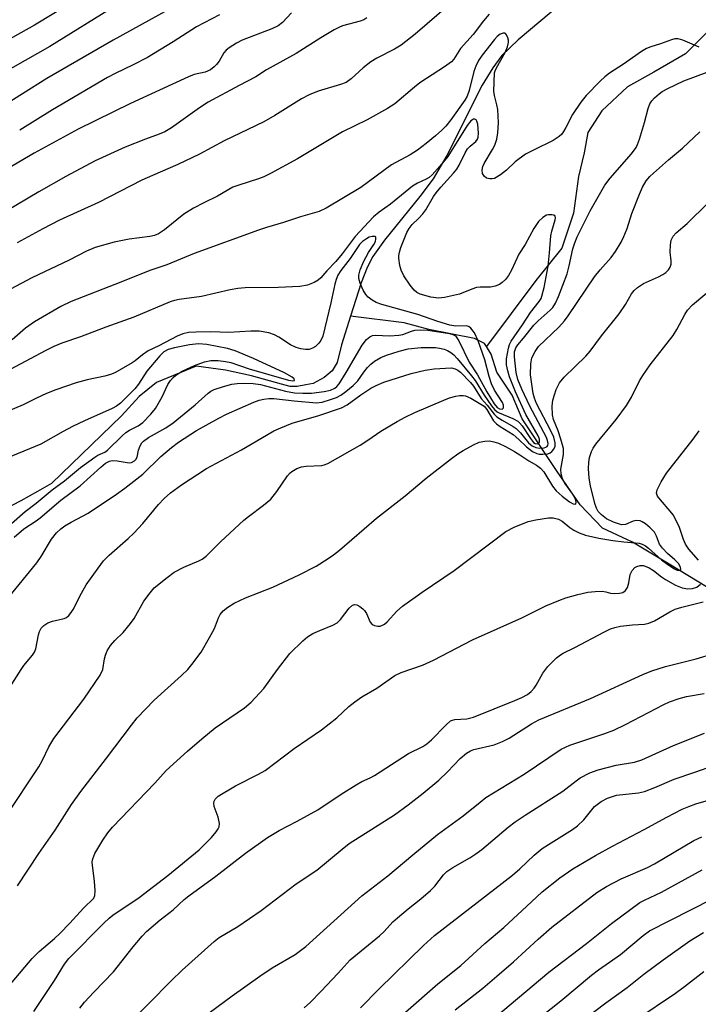
# Model space of a CAD drawing. Units: inches. Extents: x 1225770 to 1231769, y 549454 to 553455.
# Drawn here: x 1228770 to 1228926, y 551206 to 551434 of the extents above; entities that cross this region are included whole.
import ezdxf

# ---------------------------------------------------------------- set-up
doc = ezdxf.new("R2010")
doc.units = ezdxf.units.IN
doc.header["$MEASUREMENT"] = 0
doc.layers.add('HYDRO-Single Line Stream', color=4, linetype='Continuous')
doc.layers.add('Undefined', color=1, linetype='Continuous')

msp = doc.modelspace()

# ---------------------------------------------------------------- linework, layer by layer
at = {"layer": 'HYDRO-Single Line Stream'}
for points in [[(1228946.64, 551509.86), (1228945.76, 551508.22), (1228941.73, 551503.79), (1228939.78, 551502.21), (1228937.94, 551500.78), (1228920.03, 551481), (1228911.58, 551463.95), (1228906.27, 551453.82), (1228902.01, 551446.61), (1228898.51, 551441.55), (1228896.85, 551439.71), (1228894.84, 551437.79), (1228884.83, 551429.4), (1228881.1, 551425.78), (1228878.96, 551422.93), (1228876.51, 551418.87), (1228868.32, 551402.64), (1228865.16, 551397.22), (1228862.11, 551393.14), (1228853.93, 551383.01), (1228851.26, 551379.25), (1228849.92, 551376.69), (1228848.51, 551373.12), (1228846.09, 551365.42)], [(1228946.64, 551509.86), (1228954.82, 551483.95), (1228956.72, 551477.93), (1228957.44, 551471.13), (1228956.31, 551463.43), (1228950.23, 551452.73), (1228923.52, 551426.17), (1228916.18, 551421.92), (1228910.12, 551418.48), (1228904.17, 551412.92), (1228900.94, 551407.93), (1228900.11, 551403.21), (1228898.8, 551397.79), (1228897.65, 551389.29), (1228894.91, 551381.14), (1228888.95, 551373.71), (1228877.48, 551358.43)], [(1228846.09, 551365.42), (1228844.02, 551358.83), (1228842.96, 551354.75), (1228841.85, 551352.82), (1228839.96, 551351.24), (1228837.43, 551349.83), (1228835.71, 551349.54), (1228833.75, 551349.2), (1228832.14, 551349.18), (1228830.1, 551349.69), (1228823.15, 551351.61), (1228820.67, 551352.2), (1228817.17, 551352.98), (1228810.4, 551353.83), (1228801.21, 551350.06), (1228797.22, 551346.83), (1228793.13, 551342.34), (1228776.91, 551326.74), (1228773.69, 551324.87), (1228769.82, 551322.74), (1228766.11, 551320.75)], [(1228877.48, 551358.43), (1228877.06, 551359.11), (1228874.76, 551360.27), (1228864.22, 551362.39), (1228858.46, 551363.9), (1228846.09, 551365.42)], [(1228972.75, 551277.09), (1228952.9, 551286.31), (1228944.28, 551291.4), (1228936.68, 551297.16), (1228928.42, 551302.78), (1228919.74, 551308.08), (1228911.31, 551313.16), (1228904.32, 551316.38), (1228899.15, 551321.82), (1228893.83, 551329.48), (1228885.73, 551341.69), (1228883.42, 551347.17), (1228879.89, 551352.47), (1228878.59, 551356.63), (1228877.48, 551358.43)]]:
    msp.add_lwpolyline(points, dxfattribs=at)
at = {"layer": 'Undefined'}
for points in [[(1228876.62, 551444.15, 360), (1228861.05, 551430.65, 360), (1228857.78, 551428.14, 360), (1228856.28, 551427.21, 360), (1228852.14, 551425.1, 360), (1228850.75, 551424.3, 360), (1228849.01, 551422.91, 360), (1228846.24, 551420.32, 360), (1228845.09, 551419.52, 360), (1228843.77, 551419.01, 360), (1228838.59, 551417.5, 360), (1228836.51, 551416.64, 360), (1228834.75, 551415.7, 360), (1228828.55, 551411.86, 360), (1228826.06, 551410.42, 360), (1228816.89, 551406.02, 360), (1228811.18, 551402.89, 360), (1228806.14, 551400.52, 360), (1228800.26, 551398.01, 360), (1228797.84, 551396.89, 360), (1228787.77, 551391.72, 360), (1228778.77, 551387.63, 360), (1228774.92, 551385.65, 360), (1228769.01, 551382.38, 360)], [(1228785.63, 551440.45, 372), (1228773.01, 551432.78, 372), (1228758.88, 551424.91, 372)], [(1228803.92, 551436.3, 368), (1228791.19, 551429.33, 368), (1228775.83, 551420.45, 368), (1228764.52, 551413.33, 368)], [(1228791.76, 551437.26, 370), (1228776.52, 551427.84, 370), (1228765.12, 551421.39, 370)], [(1228832.41, 551435.66, 364), (1228830.31, 551433.41, 364), (1228829.34, 551432.62, 364), (1228827.84, 551431.89, 364), (1228821.04, 551429.32, 364), (1228819.74, 551428.63, 364), (1228818.01, 551427.52, 364), (1228817.34, 551426.97, 364), (1228816.81, 551426.36, 364), (1228815.66, 551424.43, 364), (1228815.08, 551423.66, 364), (1228814.53, 551423.11, 364), (1228813.67, 551422.47, 364), (1228812.46, 551421.92, 364), (1228809.94, 551421.34, 364), (1228808.61, 551420.85, 364), (1228795.22, 551414.61, 364), (1228783.08, 551408.69, 364), (1228772.89, 551403.12, 364), (1228766.72, 551399.49, 364)], [(1228878.12, 551435.28, 358), (1228876.79, 551433.8, 358), (1228874.4, 551430.63, 358), (1228871.5, 551427.36, 358), (1228869.95, 551424.94, 358), (1228869.41, 551424.29, 358), (1228867.8, 551423.1, 358), (1228862.08, 551419.46, 358), (1228860.83, 551418.46, 358), (1228856.33, 551414.55, 358), (1228854.61, 551413.48, 358), (1228849.93, 551410.86, 358), (1228844.2, 551408.12, 358), (1228833.82, 551401.88, 358), (1228827.58, 551398.44, 358), (1228826.06, 551397.7, 358), (1228824.83, 551397.21, 358), (1228820.23, 551395.76, 358), (1228818.88, 551395.26, 358), (1228815.34, 551393.22, 358), (1228812.14, 551391.67, 358), (1228809.8, 551390.42, 358), (1228807.53, 551389.06, 358), (1228803.06, 551385.38, 358), (1228801.69, 551384.52, 358), (1228800.71, 551384.12, 358), (1228799.67, 551383.87, 358), (1228794.89, 551383.29, 358), (1228791.43, 551382.57, 358), (1228787.04, 551381.29, 358), (1228785.01, 551380.49, 358), (1228780.99, 551378.43, 358), (1228772.41, 551374.29, 358), (1228762.46, 551369.06, 358)], [(1228849.86, 551434.45, 362), (1228849.12, 551434.02, 362), (1228848.32, 551433.7, 362), (1228844.19, 551432.58, 362), (1228843.37, 551432.24, 362), (1228842.32, 551431.69, 362), (1228839.24, 551429.86, 362), (1228833.51, 551426.21, 362), (1228826.68, 551422.42, 362), (1228824.19, 551420.8, 362), (1228820.29, 551418.79, 362), (1228813.14, 551414.92, 362), (1228811.14, 551413.64, 362), (1228804.66, 551409.03, 362), (1228803.15, 551408.12, 362), (1228801.81, 551407.53, 362), (1228798.64, 551406.43, 362), (1228793.99, 551404.57, 362), (1228787.05, 551401.37, 362), (1228780.21, 551397.76, 362), (1228773.98, 551394.21, 362), (1228766.19, 551389.61, 362)], [(1228815.76, 551435.13, 366), (1228810.45, 551432.36, 366), (1228805.05, 551428.92, 366), (1228799.14, 551425.29, 366), (1228795.81, 551423.58, 366), (1228791.62, 551421.61, 366), (1228789.91, 551420.68, 366), (1228777.19, 551413.2, 366), (1228769.57, 551408.45, 366)], [(1228926.66, 551427.71, 356), (1228922.91, 551429.29, 356), (1228921.83, 551429.6, 356), (1228921.05, 551429.59, 356), (1228920.28, 551429.41, 356), (1228917.76, 551428.42, 356), (1228915.52, 551427.75, 356), (1228914.51, 551427.35, 356), (1228913.33, 551426.64, 356), (1228909.17, 551423.74, 356), (1228905.95, 551421.67, 356), (1228904.86, 551420.83, 356), (1228903.8, 551419.83, 356), (1228900.57, 551416.48, 356), (1228899.31, 551414.92, 356), (1228897.37, 551412.12, 356), (1228895.86, 551409.06, 356), (1228895.34, 551408.16, 356), (1228894.9, 551407.56, 356), (1228894.33, 551407, 356), (1228892.97, 551406.07, 356), (1228888.57, 551403.96, 356), (1228886.57, 551402.89, 356), (1228884.15, 551401.16, 356), (1228882.11, 551399.19, 356), (1228880.77, 551398.15, 356), (1228879.34, 551397.32, 356), (1228878.81, 551397.19, 356), (1228878.27, 551397.18, 356), (1228877.52, 551397.39, 356), (1228876.99, 551397.85, 356), (1228876.62, 551398.48, 356), (1228876.52, 551399.23, 356), (1228876.66, 551400.04, 356), (1228876.94, 551400.74, 356), (1228878.93, 551403.98, 356), (1228879.46, 551405.01, 356), (1228879.89, 551406.41, 356), (1228880.16, 551407.85, 356), (1228880.29, 551410.17, 356), (1228880.15, 551413.26, 356), (1228879.94, 551414.36, 356), (1228879.34, 551416.49, 356), (1228879.2, 551417.48, 356), (1228879.39, 551421.71, 356), (1228879.51, 551422.22, 356), (1228879.81, 551422.9, 356), (1228881.83, 551426.46, 356), (1228882.34, 551427.74, 356), (1228882.59, 551428.79, 356), (1228882.58, 551429.32, 356), (1228882.47, 551429.83, 356), (1228882.18, 551430.52, 356), (1228881.92, 551430.85, 356), (1228881.75, 551430.94, 356), (1228881.35, 551430.95, 356), (1228880.66, 551430.65, 356), (1228879.97, 551430.16, 356), (1228879.35, 551429.49, 356), (1228876.51, 551425.81, 356), (1228875.67, 551424.57, 356), (1228875.03, 551423.3, 356), (1228874.58, 551422.04, 356), (1228873.48, 551417.62, 356), (1228873.04, 551416.31, 356), (1228872.51, 551415.44, 356), (1228869.27, 551410.87, 356), (1228868.1, 551409.42, 356), (1228867.17, 551408.45, 356), (1228865.7, 551407.15, 356), (1228863.53, 551405.36, 356), (1228861.55, 551403.85, 356), (1228859.85, 551402.75, 356), (1228856.52, 551401.01, 356), (1228855.54, 551400.42, 356), (1228848.45, 551395.22, 356), (1228840.41, 551390.45, 356), (1228838.86, 551389.67, 356), (1228834.51, 551388.45, 356), (1228830.6, 551387.09, 356), (1228826.68, 551385.97, 356), (1228824.82, 551385.36, 356), (1228809.88, 551379.9, 356), (1228803.57, 551377.33, 356), (1228799.63, 551376.03, 356), (1228792.94, 551373.27, 356), (1228781.49, 551368.85, 356), (1228779.12, 551367.67, 356), (1228772.97, 551364.16, 356), (1228770.89, 551362.69, 356), (1228767.86, 551359.97, 356)], [(1228763.52, 551273.71, 356), (1228769.89, 551283.66, 356), (1228770.56, 551284.59, 356), (1228772.55, 551287.02, 356), (1228772.97, 551287.71, 356), (1228773.29, 551288.48, 356), (1228773.89, 551291.67, 356), (1228774.17, 551292.49, 356), (1228774.56, 551293.24, 356), (1228775.12, 551293.85, 356), (1228776.06, 551294.45, 356), (1228777.12, 551294.83, 356), (1228779.86, 551295.52, 356), (1228780.36, 551295.74, 356), (1228780.97, 551296.2, 356), (1228781.48, 551296.86, 356), (1228781.92, 551297.59, 356), (1228783.85, 551301.35, 356), (1228784.93, 551303.24, 356), (1228787.69, 551307.16, 356), (1228788.95, 551308.82, 356), (1228790.23, 551310.11, 356), (1228794.69, 551314.02, 356), (1228795.95, 551315.22, 356), (1228798.02, 551317.48, 356), (1228801.67, 551321.86, 356), (1228802.99, 551323.28, 356), (1228804.41, 551324.54, 356), (1228806.98, 551326.44, 356), (1228812.76, 551330.21, 356), (1228820.84, 551334.54, 356), (1228826.61, 551337.94, 356), (1228828.37, 551338.91, 356), (1228829.92, 551339.62, 356), (1228832.61, 551340.67, 356), (1228838.74, 551342.46, 356), (1228844.02, 551344.25, 356), (1228845.31, 551344.95, 356), (1228848.48, 551347.27, 356), (1228850.77, 551348.76, 356), (1228851.97, 551349.41, 356), (1228853.77, 551350.18, 356), (1228860.13, 551352.17, 356), (1228863.37, 551352.95, 356), (1228865.43, 551353.26, 356), (1228868.03, 551353.44, 356), (1228869.45, 551353.45, 356), (1228870.24, 551353.28, 356), (1228870.91, 551352.94, 356), (1228871.54, 551352.45, 356), (1228873.82, 551350.11, 356), (1228874.51, 551349.21, 356), (1228876.32, 551346.35, 356), (1228877.69, 551344.84, 356), (1228879.32, 551342.79, 356), (1228879.94, 551342.17, 356), (1228881.16, 551341.34, 356), (1228883.72, 551339.92, 356), (1228884.4, 551339.42, 356), (1228885.41, 551338.41, 356), (1228887.23, 551336.12, 356), (1228888.04, 551335.43, 356), (1228888.94, 551335.02, 356), (1228889.75, 551334.9, 356), (1228890.83, 551334.98, 356), (1228891.25, 551335.1, 356), (1228891.55, 551335.29, 356), (1228891.73, 551335.53, 356), (1228891.81, 551335.96, 356), (1228891.66, 551336.66, 356), (1228891.37, 551337.39, 356), (1228887.56, 551344.6, 356), (1228885.71, 551348.53, 356), (1228884.77, 551350.79, 356), (1228884.4, 551352.37, 356), (1228884.02, 551356.06, 356), (1228884.02, 551357.18, 356), (1228884.27, 551358.11, 356), (1228884.73, 551358.8, 356), (1228886.08, 551360.37, 356), (1228888.45, 551363.34, 356), (1228889.5, 551364.37, 356), (1228892.27, 551366.8, 356), (1228892.84, 551367.44, 356), (1228893.48, 551368.41, 356), (1228894.19, 551370.02, 356), (1228896.15, 551375.25, 356), (1228896.66, 551377.12, 356), (1228897.49, 551381.01, 356), (1228897.92, 551382.44, 356), (1228898.49, 551383.78, 356), (1228901.51, 551389.78, 356), (1228904.9, 551395.73, 356), (1228906.1, 551397.34, 356), (1228911.05, 551403.03, 356), (1228912.09, 551404.43, 356), (1228912.45, 551405.18, 356), (1228912.87, 551406.39, 356), (1228914.02, 551410.21, 356), (1228914.89, 551413.5, 356), (1228915.32, 551414.56, 356), (1228915.76, 551415.29, 356), (1228916.33, 551415.95, 356), (1228917.45, 551416.91, 356), (1228918.17, 551417.41, 356), (1228919.46, 551418.11, 356), (1228923.13, 551419.9, 356), (1228928.51, 551421.89, 356)], [(1228767.02, 551300.45, 354), (1228773.53, 551308.38, 354), (1228774.5, 551309.79, 354), (1228776.89, 551313.81, 354), (1228778.1, 551315.31, 354), (1228779.09, 551316.23, 354), (1228780, 551316.89, 354), (1228781.48, 551317.78, 354), (1228785.44, 551319.84, 354), (1228791.94, 551324.25, 354), (1228793.89, 551325.65, 354), (1228798.02, 551328.85, 354), (1228802.22, 551332.96, 354), (1228804.68, 551335.03, 354), (1228806.31, 551336.28, 354), (1228810.43, 551339.02, 354), (1228815.63, 551341.87, 354), (1228817.4, 551342.73, 354), (1228823.68, 551345.51, 354), (1228824.98, 551345.99, 354), (1228826.06, 551346.25, 354), (1228827.19, 551346.37, 354), (1228828.33, 551346.37, 354), (1228833.03, 551345.86, 354), (1228838.23, 551345.42, 354), (1228839.53, 551345.53, 354), (1228841.48, 551346.12, 354), (1228842.84, 551346.65, 354), (1228843.86, 551347.17, 354), (1228844.99, 551347.97, 354), (1228846.72, 551349.4, 354), (1228847.76, 551350.45, 354), (1228849.16, 551352.5, 354), (1228850, 551353.55, 354), (1228850.75, 551354.33, 354), (1228851.62, 551355, 354), (1228853.06, 551355.86, 354), (1228854.37, 551356.44, 354), (1228857.34, 551357.37, 354), (1228859.42, 551357.86, 354), (1228862.43, 551358.2, 354), (1228865.72, 551358.16, 354), (1228866.63, 551358.04, 354), (1228867.74, 551357.78, 354), (1228868.53, 551357.49, 354), (1228869.26, 551357.04, 354), (1228869.94, 551356.5, 354), (1228870.74, 551355.66, 354), (1228874.06, 551351.66, 354), (1228874.86, 551350.53, 354), (1228876.95, 551347.14, 354), (1228878.68, 551344.71, 354), (1228879.39, 551343.87, 354), (1228880.01, 551343.34, 354), (1228880.48, 551343.06, 354), (1228883.62, 551341.76, 354), (1228884.74, 551341.15, 354), (1228885.17, 551340.77, 354), (1228885.73, 551340.1, 354), (1228887.7, 551337.11, 354), (1228888.42, 551336.24, 354), (1228888.77, 551336, 354), (1228889.26, 551335.9, 354), (1228889.56, 551336.02, 354), (1228889.77, 551336.3, 354), (1228889.77, 551336.98, 354), (1228889.47, 551337.74, 354), (1228886.61, 551342.72, 354), (1228884.22, 551347.96, 354), (1228882.87, 551351.4, 354), (1228882.43, 551352.75, 354), (1228882.18, 551354.15, 354), (1228882.14, 551355.56, 354), (1228882.62, 551358.07, 354), (1228882.87, 551358.88, 354), (1228883.24, 551359.66, 354), (1228885.87, 551363.41, 354), (1228887.68, 551366.26, 354), (1228889.73, 551368.8, 354), (1228890.14, 551369.5, 354), (1228890.35, 551370.04, 354), (1228890.83, 551372.06, 354), (1228891.76, 551376.98, 354), (1228892.12, 551380.09, 354), (1228892.41, 551384, 354), (1228892.63, 551385.1, 354), (1228893.4, 551387.75, 354), (1228893.45, 551388.2, 354), (1228893.36, 551388.56, 354), (1228893.06, 551388.78, 354), (1228892.63, 551388.89, 354), (1228891.88, 551388.91, 354), (1228891.38, 551388.8, 354), (1228890.51, 551388.26, 354), (1228889.56, 551387.31, 354), (1228888.49, 551385.72, 354), (1228886.49, 551382.01, 354), (1228885.03, 551379.79, 354), (1228883.3, 551376.09, 354), (1228882.6, 551374.83, 354), (1228881.89, 551373.92, 354), (1228881.14, 551373.2, 354), (1228880.49, 551372.76, 354), (1228879.51, 551372.36, 354), (1228878.42, 551372.17, 354), (1228876.07, 551372.14, 354), (1228875.21, 551372.04, 354), (1228874.15, 551371.71, 354), (1228871.29, 551370.52, 354), (1228867.84, 551369.73, 354), (1228866.42, 551369.58, 354), (1228864.61, 551369.81, 354), (1228862.21, 551370.53, 354), (1228861.43, 551370.93, 354), (1228860.76, 551371.46, 354), (1228859.86, 551372.58, 354), (1228858.43, 551374.79, 354), (1228857.81, 551376.08, 354), (1228857.48, 551377.16, 354), (1228857.26, 551378.83, 354), (1228857.27, 551379.38, 354), (1228857.41, 551380.23, 354), (1228857.74, 551381.34, 354), (1228858.47, 551383.26, 354), (1228859.1, 551384.78, 354), (1228859.61, 551385.74, 354), (1228860.33, 551386.63, 354), (1228861.89, 551388.08, 354), (1228862.8, 551389.09, 354), (1228863.45, 551390.05, 354), (1228865.25, 551393.1, 354), (1228865.87, 551393.99, 354), (1228866.93, 551395.28, 354), (1228869.91, 551398.54, 354), (1228870.63, 551399.46, 354), (1228871.17, 551400.41, 354), (1228872.56, 551403.23, 354), (1228873.15, 551404.19, 354), (1228873.73, 551404.79, 354), (1228875.02, 551405.85, 354), (1228875.44, 551406.42, 354), (1228875.61, 551406.89, 354), (1228875.69, 551407.75, 354), (1228875.51, 551409.85, 354), (1228875.32, 551410.53, 354), (1228875.11, 551410.87, 354), (1228874.84, 551411.04, 354), (1228874.49, 551411.03, 354), (1228873.92, 551410.65, 354), (1228873.05, 551409.56, 354), (1228868.58, 551402.42, 354), (1228866.7, 551400.12, 354), (1228864.94, 551398.12, 354), (1228864.29, 551397.56, 354), (1228863.59, 551397.11, 354), (1228861.57, 551396.23, 354), (1228860.39, 551395.52, 354), (1228855.31, 551391.39, 354), (1228852.66, 551389.47, 354), (1228851.4, 551388.43, 354), (1228847.17, 551383.84, 354), (1228844.17, 551379.86, 354), (1228842.66, 551378.07, 354), (1228840.6, 551375.96, 354), (1228839.23, 551374.29, 354), (1228838.61, 551373.78, 354), (1228837.65, 551373.22, 354), (1228836.12, 551372.58, 354), (1228834.38, 551372.34, 354), (1228829.35, 551372.06, 354), (1228821.72, 551372.01, 354), (1228819.99, 551371.86, 354), (1228818.25, 551371.54, 354), (1228811.6, 551370.01, 354), (1228806.42, 551369.33, 354), (1228805.34, 551369.09, 354), (1228804.33, 551368.75, 354), (1228795.96, 551365.2, 354), (1228789.48, 551362.93, 354), (1228783.6, 551360.68, 354), (1228779.31, 551359.22, 354), (1228777.46, 551358.44, 354), (1228775.43, 551357.43, 354), (1228767.52, 551353.18, 354)], [(1228766.5, 551249.9, 358), (1228774.02, 551261.19, 358), (1228774.84, 551262.68, 358), (1228776.34, 551265.76, 358), (1228777.5, 551267.73, 358), (1228784.37, 551276.78, 358), (1228788.17, 551282.39, 358), (1228788.77, 551283.71, 358), (1228789.17, 551286.15, 358), (1228789.38, 551286.98, 358), (1228789.82, 551288.03, 358), (1228790.54, 551289.26, 358), (1228791.56, 551290.43, 358), (1228793.5, 551292.27, 358), (1228795.23, 551294.31, 358), (1228796.03, 551295.52, 358), (1228798.31, 551299.51, 358), (1228799.71, 551301.45, 358), (1228800.69, 551302.56, 358), (1228803.65, 551305, 358), (1228805.31, 551306.2, 358), (1228807.53, 551307.37, 358), (1228810.97, 551308.82, 358), (1228811.73, 551309.24, 358), (1228812.69, 551309.92, 358), (1228816.04, 551313.23, 358), (1228821.4, 551318.2, 358), (1228822.51, 551319.12, 358), (1228825.96, 551321.68, 358), (1228827.65, 551323.13, 358), (1228829.06, 551324.89, 358), (1228831.51, 551328.52, 358), (1228832.08, 551329.18, 358), (1228832.5, 551329.52, 358), (1228833.67, 551330.2, 358), (1228834.7, 551330.56, 358), (1228835.82, 551330.7, 358), (1228839.41, 551330.86, 358), (1228840.01, 551331, 358), (1228840.82, 551331.34, 358), (1228848.31, 551335.61, 358), (1228850.04, 551336.72, 358), (1228853.1, 551338.84, 358), (1228856.89, 551341.1, 358), (1228858.68, 551342.09, 358), (1228860.95, 551343.12, 358), (1228867.62, 551346.03, 358), (1228868.99, 551346.56, 358), (1228870.39, 551346.95, 358), (1228871.24, 551347.1, 358), (1228872.09, 551347.11, 358), (1228872.64, 551347.03, 358), (1228873.88, 551346.49, 358), (1228876.94, 551344.63, 358), (1228877.59, 551343.88, 358), (1228879.16, 551341.24, 358), (1228879.81, 551340.5, 358), (1228880.64, 551339.87, 358), (1228882.67, 551338.69, 358), (1228883.65, 551338.03, 358), (1228885.01, 551336.87, 358), (1228886.78, 551335.17, 358), (1228888.16, 551334.14, 358), (1228889.16, 551333.66, 358), (1228889.7, 551333.54, 358), (1228890.58, 551333.48, 358), (1228891.72, 551333.61, 358), (1228892.21, 551333.81, 358), (1228892.62, 551334.1, 358), (1228893.12, 551334.65, 358), (1228893.38, 551335.32, 358), (1228893.36, 551336.1, 358), (1228893.05, 551337.45, 358), (1228892.42, 551338.89, 358), (1228889.1, 551345.26, 358), (1228888.61, 551346.49, 358), (1228888.33, 551347.58, 358), (1228887.81, 551350.75, 358), (1228887.71, 551351.84, 358), (1228887.75, 551354.43, 358), (1228888, 551355.81, 358), (1228888.75, 551357.3, 358), (1228889.57, 551358.45, 358), (1228894.24, 551362.89, 358), (1228895.56, 551364.37, 358), (1228896.41, 551365.53, 358), (1228902.52, 551374.56, 358), (1228903.8, 551376.18, 358), (1228906.33, 551378.98, 358), (1228907.36, 551380.42, 358), (1228908.66, 551382.59, 358), (1228909.3, 551383.84, 358), (1228910.02, 551385.73, 358), (1228911.14, 551389.2, 358), (1228912.88, 551393.68, 358), (1228913.6, 551395.3, 358), (1228914.47, 551396.73, 358), (1228915.31, 551397.74, 358), (1228916.14, 551398.54, 358), (1228919.64, 551401.62, 358), (1228922.87, 551404.31, 358), (1228926.82, 551408.09, 358)], [(1228769.07, 551233.66, 360), (1228774.03, 551241.12, 360), (1228777.79, 551246.51, 360), (1228781.54, 551252.42, 360), (1228783.69, 551255.45, 360), (1228789.63, 551263.14, 360), (1228795.41, 551270.82, 360), (1228796.76, 551272.47, 360), (1228800.65, 551276.59, 360), (1228807.02, 551282.32, 360), (1228808.44, 551283.71, 360), (1228809.39, 551284.84, 360), (1228811.55, 551287.71, 360), (1228813.5, 551291.06, 360), (1228814.63, 551293.16, 360), (1228815.57, 551295.65, 360), (1228815.94, 551296.43, 360), (1228816.6, 551297.22, 360), (1228817.71, 551298.1, 360), (1228819.18, 551299, 360), (1228821.76, 551300.24, 360), (1228828.13, 551302.74, 360), (1228834.18, 551305.61, 360), (1228838.15, 551307.62, 360), (1228840.93, 551309.37, 360), (1228842.16, 551310.22, 360), (1228843.53, 551311.3, 360), (1228852.11, 551318.66, 360), (1228858.7, 551323.89, 360), (1228863.57, 551327.93, 360), (1228869.42, 551332.5, 360), (1228870.86, 551333.56, 360), (1228872.13, 551334.35, 360), (1228874.48, 551335.69, 360), (1228875.81, 551336.26, 360), (1228877.14, 551336.52, 360), (1228878.21, 551336.56, 360), (1228879.25, 551336.38, 360), (1228880.27, 551336.06, 360), (1228881.88, 551335.3, 360), (1228883.98, 551334.15, 360), (1228885.26, 551333.37, 360), (1228887.27, 551331.97, 360), (1228889.05, 551330.96, 360), (1228889.98, 551330.24, 360), (1228890.78, 551329.39, 360), (1228892.77, 551326.13, 360), (1228893.65, 551324.99, 360), (1228895.01, 551323.79, 360), (1228896.68, 551322.48, 360), (1228897.59, 551321.98, 360), (1228898.09, 551321.93, 360), (1228898.19, 551322.03, 360), (1228898.26, 551322.38, 360), (1228898.02, 551323.32, 360), (1228897.48, 551324.25, 360), (1228895.63, 551326.77, 360), (1228895.11, 551327.83, 360), (1228894.75, 551328.93, 360), (1228894.67, 551330.05, 360), (1228895.3, 551333.43, 360), (1228895.33, 551334.82, 360), (1228894.74, 551337, 360), (1228894.08, 551338.9, 360), (1228893.01, 551341.54, 360), (1228892.77, 551342.62, 360), (1228892.7, 551344.61, 360), (1228892.89, 551346.01, 360), (1228893.59, 551348.45, 360), (1228894.38, 551349.98, 360), (1228895.48, 551351.31, 360), (1228900.46, 551356.21, 360), (1228901.47, 551357.32, 360), (1228904.12, 551360.86, 360), (1228908.21, 551365.95, 360), (1228909.66, 551368.11, 360), (1228911.05, 551370.6, 360), (1228911.66, 551371.41, 360), (1228912.46, 551372.1, 360), (1228913.84, 551372.98, 360), (1228917.29, 551374.54, 360), (1228918.27, 551375.05, 360), (1228918.98, 551375.55, 360), (1228919.6, 551376.13, 360), (1228919.99, 551376.77, 360), (1228920.19, 551377.45, 360), (1228920.2, 551378.27, 360), (1228920.02, 551380.24, 360), (1228920.05, 551381.94, 360), (1228920.21, 551383.02, 360), (1228920.67, 551383.93, 360), (1228921.35, 551384.7, 360), (1228923.91, 551386.9, 360), (1228928.71, 551391.62, 360)], [(1228768.27, 551314.32, 352), (1228770.55, 551316.25, 352), (1228773.38, 551318.07, 352), (1228774.3, 551318.75, 352), (1228779.11, 551322.89, 352), (1228783.53, 551326.19, 352), (1228788.36, 551330.53, 352), (1228789.45, 551331.43, 352), (1228790.3, 551331.91, 352), (1228790.96, 551332.05, 352), (1228792.1, 551332, 352), (1228794.9, 551331.53, 352), (1228795.43, 551331.61, 352), (1228796.13, 551331.97, 352), (1228796.44, 551332.28, 352), (1228796.73, 551332.83, 352), (1228797.07, 551334.46, 352), (1228797.44, 551335.46, 352), (1228797.83, 551336.14, 352), (1228798.19, 551336.54, 352), (1228799.33, 551337.35, 352), (1228803.38, 551339.61, 352), (1228805.07, 551340.73, 352), (1228810.17, 551344.93, 352), (1228813.12, 551347.64, 352), (1228813.77, 551348.11, 352), (1228814.53, 551348.47, 352), (1228816.7, 551349.17, 352), (1228818.62, 551349.68, 352), (1228819.88, 551349.87, 352), (1228821.67, 551349.95, 352), (1228823.55, 551349.86, 352), (1228825.28, 551349.62, 352), (1228831.01, 551348.06, 352), (1228833.14, 551347.68, 352), (1228835.03, 551347.59, 352), (1228837.06, 551347.63, 352), (1228840, 551347.99, 352), (1228841.44, 551348.29, 352), (1228842.47, 551348.78, 352), (1228842.92, 551349.17, 352), (1228843.41, 551349.78, 352), (1228845.07, 551352.41, 352), (1228848.78, 551358.71, 352), (1228849.75, 551360, 352), (1228850.53, 551360.69, 352), (1228851.19, 551360.98, 352), (1228851.75, 551361.06, 352), (1228855.16, 551360.92, 352), (1228857.22, 551361.01, 352), (1228858.18, 551361.21, 352), (1228860.17, 551361.98, 352), (1228860.94, 551362.18, 352), (1228862.31, 551362.27, 352), (1228863.97, 551362.23, 352), (1228868.95, 551361.46, 352), (1228869.73, 551361.23, 352), (1228870.33, 551360.86, 352), (1228870.68, 551360.45, 352), (1228871.11, 551359.73, 352), (1228873.54, 551354.78, 352), (1228875.43, 551351.83, 352), (1228877.62, 551347.95, 352), (1228879.3, 551345.19, 352), (1228879.98, 551344.33, 352), (1228880.52, 551343.97, 352), (1228881.15, 551343.92, 352), (1228881.47, 551344.24, 352), (1228881.46, 551344.84, 352), (1228881.2, 551345.49, 352), (1228879.4, 551348.32, 352), (1228878.65, 551349.78, 352), (1228878.11, 551351.47, 352), (1228877.13, 551355.36, 352), (1228875.58, 551359.74, 352), (1228874.78, 551361.6, 352), (1228873.9, 551362.69, 352), (1228873.48, 551363, 352), (1228872.99, 551363.17, 352), (1228870.42, 551363.11, 352), (1228869.02, 551363.36, 352), (1228866.25, 551364.21, 352), (1228861.61, 551365.84, 352), (1228853.32, 551368.11, 352), (1228852.02, 551368.6, 352), (1228851.1, 551369.11, 352), (1228850.18, 551369.83, 352), (1228849.61, 551370.48, 352), (1228848.98, 551371.45, 352), (1228848.31, 551373.04, 352), (1228848.01, 551374.13, 352), (1228848.01, 551374.89, 352), (1228848.32, 551376.13, 352), (1228849.17, 551378.17, 352), (1228850.24, 551380.14, 352), (1228851.48, 551382.04, 352), (1228851.83, 551382.72, 352), (1228851.96, 551383.35, 352), (1228851.91, 551383.68, 352), (1228851.69, 551383.88, 352), (1228851.11, 551383.9, 352), (1228850.42, 551383.69, 352), (1228849.74, 551383.33, 352), (1228848.83, 551382.69, 352), (1228848.15, 551382.03, 352), (1228846.01, 551378.75, 352), (1228843.84, 551375.99, 352), (1228843.13, 551374.9, 352), (1228842.75, 551373.93, 352), (1228842.45, 551372.85, 352), (1228841.5, 551368.56, 352), (1228839.65, 551360.84, 352), (1228839.18, 551359.8, 352), (1228838.71, 551359.17, 352), (1228837.96, 551358.44, 352), (1228837.27, 551358.02, 352), (1228836.5, 551357.75, 352), (1228835.68, 551357.7, 352), (1228834.57, 551357.87, 352), (1228833.47, 551358.17, 352), (1228832.18, 551358.79, 352), (1228829.49, 551360.6, 352), (1228828.48, 551361.15, 352), (1228827.17, 551361.56, 352), (1228824.98, 551361.94, 352), (1228823.05, 551362, 352), (1228817.97, 551361.68, 352), (1228813.79, 551361.81, 352), (1228810.32, 551361.74, 352), (1228808.6, 551361.63, 352), (1228807.29, 551361.33, 352), (1228805.98, 551360.79, 352), (1228801.74, 551358.54, 352), (1228799.31, 551357.39, 352), (1228797.93, 551356.5, 352), (1228796.26, 551355.1, 352), (1228795.56, 551354.61, 352), (1228791.55, 551352.34, 352), (1228790.53, 551351.94, 352), (1228789.24, 551351.56, 352), (1228785.2, 551350.67, 352), (1228782.63, 551349.99, 352), (1228777.92, 551348.37, 352), (1228775.8, 551347.52, 352), (1228773.48, 551346.48, 352), (1228770.38, 551344.94, 352), (1228766.93, 551343.47, 352)], [(1228763.98, 551206.84, 362), (1228772.43, 551216.79, 362), (1228774.07, 551218.47, 362), (1228777.58, 551221.42, 362), (1228778.84, 551222.56, 362), (1228781.19, 551224.97, 362), (1228784.33, 551228.44, 362), (1228786.69, 551230.78, 362), (1228786.97, 551231.41, 362), (1228787.05, 551232.46, 362), (1228786.86, 551234.7, 362), (1228786.37, 551238.34, 362), (1228786.34, 551239.17, 362), (1228786.45, 551239.87, 362), (1228786.97, 551241.07, 362), (1228788.82, 551244.18, 362), (1228789.93, 551245.87, 362), (1228791.01, 551247.22, 362), (1228800.82, 551257.41, 362), (1228803.42, 551260.28, 362), (1228808.35, 551264.79, 362), (1228811.69, 551267.66, 362), (1228814.75, 551270.15, 362), (1228821.53, 551274.81, 362), (1228823.08, 551276.09, 362), (1228826.02, 551279.26, 362), (1228829.21, 551283.66, 362), (1228832.06, 551287.36, 362), (1228835.02, 551290.28, 362), (1228836.14, 551291.25, 362), (1228837.37, 551292, 362), (1228838.94, 551292.73, 362), (1228842, 551293.91, 362), (1228843.01, 551294.47, 362), (1228843.76, 551295.22, 362), (1228845.78, 551297.85, 362), (1228846.52, 551298.54, 362), (1228847.02, 551298.69, 362), (1228847.51, 551298.61, 362), (1228848.24, 551298.26, 362), (1228848.93, 551297.75, 362), (1228849.31, 551297.33, 362), (1228849.73, 551296.62, 362), (1228850.61, 551294.61, 362), (1228851.11, 551294.07, 362), (1228851.6, 551293.85, 362), (1228852.41, 551293.71, 362), (1228852.96, 551293.74, 362), (1228853.45, 551293.91, 362), (1228853.92, 551294.17, 362), (1228854.58, 551294.68, 362), (1228856.81, 551297.18, 362), (1228858.1, 551298.32, 362), (1228862.65, 551301.58, 362), (1228870.01, 551306.56, 362), (1228882, 551315.59, 362), (1228883.92, 551316.63, 362), (1228887.18, 551317.94, 362), (1228888.9, 551318.34, 362), (1228891.82, 551318.8, 362), (1228892.95, 551318.8, 362), (1228894.2, 551318.47, 362), (1228894.99, 551318, 362), (1228896.81, 551316.52, 362), (1228897.74, 551315.92, 362), (1228898.97, 551315.28, 362), (1228900.44, 551314.76, 362), (1228903.52, 551314.09, 362), (1228906.73, 551313.54, 362), (1228909.31, 551313.19, 362), (1228912.01, 551313.01, 362), (1228912.79, 551312.89, 362), (1228913.55, 551312.67, 362), (1228914.28, 551312.27, 362), (1228914.97, 551311.77, 362), (1228917.95, 551309.09, 362), (1228919.48, 551307.95, 362), (1228920.98, 551307, 362), (1228921.63, 551306.69, 362), (1228922.2, 551306.65, 362), (1228922.43, 551306.81, 362), (1228922.39, 551307.34, 362), (1228921.89, 551308.22, 362), (1228921.1, 551309.03, 362), (1228919.35, 551310.5, 362), (1228918.19, 551311.78, 362), (1228917.55, 551312.7, 362), (1228916.82, 551314.53, 362), (1228916.33, 551315.44, 362), (1228915.39, 551316.48, 362), (1228914.29, 551317.4, 362), (1228913.55, 551317.86, 362), (1228913.03, 551318.09, 362), (1228912.23, 551318.18, 362), (1228911.43, 551318.02, 362), (1228909.65, 551317.27, 362), (1228908.83, 551317.19, 362), (1228908.27, 551317.28, 362), (1228906.89, 551317.77, 362), (1228905.29, 551318.56, 362), (1228904.14, 551319.44, 362), (1228903.37, 551320.27, 362), (1228902.95, 551320.99, 362), (1228902.57, 551322.11, 362), (1228901.58, 551326.17, 362), (1228901.28, 551327.93, 362), (1228901.11, 551330.18, 362), (1228901.16, 551331.57, 362), (1228901.36, 551332.7, 362), (1228901.81, 551334.1, 362), (1228902.18, 551334.9, 362), (1228902.8, 551335.82, 362), (1228907.49, 551341.54, 362), (1228909.88, 551344.74, 362), (1228911.06, 551346.72, 362), (1228912.91, 551350.45, 362), (1228913.66, 551351.74, 362), (1228915.35, 551354.2, 362), (1228920.67, 551360.99, 362), (1228921.5, 551362.34, 362), (1228923.37, 551365.84, 362), (1228923.96, 551366.8, 362), (1228925.16, 551368.07, 362), (1228928.45, 551370.84, 362)], [(1228767.67, 551317.47, 350), (1228770.85, 551320.27, 350), (1228773.34, 551322.15, 350), (1228777.08, 551325.25, 350), (1228779.94, 551327.32, 350), (1228783.63, 551330.39, 350), (1228786.92, 551332.79, 350), (1228787.67, 551333.24, 350), (1228789.25, 551334, 350), (1228789.87, 551334.43, 350), (1228793.24, 551337.74, 350), (1228794.13, 551338.51, 350), (1228795, 551339.06, 350), (1228796.95, 551340.07, 350), (1228798.04, 551340.87, 350), (1228799.87, 551342.74, 350), (1228800.95, 551344.1, 350), (1228802.54, 551346.81, 350), (1228803.85, 551349.59, 350), (1228804.43, 551350.56, 350), (1228805.03, 551351.21, 350), (1228805.7, 551351.79, 350), (1228807.12, 551352.69, 350), (1228809.96, 551353.99, 350), (1228812.29, 551354.9, 350), (1228813.79, 551355.18, 350), (1228815.45, 551355.19, 350), (1228817.2, 551354.97, 350), (1228818.43, 551354.69, 350), (1228822.67, 551353.26, 350), (1228831.73, 551350.66, 350), (1228832.74, 551350.48, 350), (1228833.12, 551350.59, 350), (1228833.02, 551350.94, 350), (1228832.56, 551351.35, 350), (1228830.78, 551352.32, 350), (1228823.66, 551355.62, 350), (1228819.41, 551357.38, 350), (1228817.63, 551357.96, 350), (1228812.84, 551358.86, 350), (1228810.88, 551359.05, 350), (1228808.84, 551358.8, 350), (1228805.35, 551358.12, 350), (1228803.93, 551357.74, 350), (1228802.9, 551357.2, 350), (1228801.96, 551356.27, 350), (1228799, 551352.73, 350), (1228797.07, 551349.7, 350), (1228796.16, 551348.61, 350), (1228792.86, 551345.31, 350), (1228791.97, 551344.63, 350), (1228790.94, 551344.04, 350), (1228784.52, 551341.19, 350), (1228781.78, 551339.89, 350), (1228779.62, 551338.75, 350), (1228774.49, 551335.83, 350), (1228765.27, 551332.02, 350)], [(1228926.56, 551308.97, 364), (1228924.33, 551311.56, 364), (1228923.51, 551312.72, 364), (1228923.05, 551313.78, 364), (1228922.13, 551316.56, 364), (1228921.24, 551318.46, 364), (1228920.65, 551319.47, 364), (1228920, 551320.35, 364), (1228917.72, 551322.92, 364), (1228917.06, 551323.79, 364), (1228916.84, 551324.47, 364), (1228916.99, 551325.24, 364), (1228917.91, 551327.08, 364), (1228919.14, 551329.13, 364), (1228925.33, 551337, 364), (1228926.69, 551338.91, 364)], [(1228772.84, 551204.57, 364), (1228777.63, 551211.76, 364), (1228779.95, 551215.5, 364), (1228780.91, 551216.81, 364), (1228788.99, 551224.99, 364), (1228790.26, 551226.18, 364), (1228791.13, 551226.84, 364), (1228797.19, 551230.93, 364), (1228803.86, 551235.98, 364), (1228811.05, 551241.99, 364), (1228813.9, 551244.82, 364), (1228815.04, 551246.1, 364), (1228815.48, 551246.79, 364), (1228815.68, 551247.27, 364), (1228815.76, 551248.07, 364), (1228815.49, 551249.5, 364), (1228814.56, 551252, 364), (1228814.43, 551252.79, 364), (1228814.52, 551253.24, 364), (1228814.74, 551253.66, 364), (1228815.49, 551254.39, 364), (1228819.45, 551256.73, 364), (1228824.79, 551259.45, 364), (1228826.34, 551260.34, 364), (1228833.03, 551265.43, 364), (1228839.39, 551269.7, 364), (1228842.87, 551272.49, 364), (1228845.68, 551275.1, 364), (1228847.05, 551276.17, 364), (1228848.71, 551277.32, 364), (1228852.16, 551279.39, 364), (1228856.3, 551282.27, 364), (1228857.82, 551282.97, 364), (1228862.71, 551284.71, 364), (1228865.29, 551285.83, 364), (1228874.28, 551290.51, 364), (1228885.69, 551295.65, 364), (1228891.25, 551298.43, 364), (1228894.27, 551299.67, 364), (1228895.89, 551300.25, 364), (1228898.61, 551301.05, 364), (1228900.93, 551301.57, 364), (1228902.61, 551301.74, 364), (1228904.3, 551301.78, 364), (1228905.11, 551301.68, 364), (1228906.23, 551301.34, 364), (1228907.08, 551301.23, 364), (1228908.24, 551301.31, 364), (1228909.05, 551301.51, 364), (1228909.68, 551301.94, 364), (1228910.09, 551302.64, 364), (1228910.43, 551303.73, 364), (1228910.74, 551305.65, 364), (1228911.17, 551306.56, 364), (1228911.85, 551307.28, 364), (1228912.3, 551307.53, 364), (1228913.05, 551307.74, 364), (1228913.84, 551307.72, 364), (1228915.17, 551307.22, 364), (1228916.16, 551306.62, 364), (1228917.95, 551305.16, 364), (1228918.88, 551304.53, 364), (1228921.21, 551303.23, 364), (1228922.77, 551302.6, 364), (1228924.1, 551302.36, 364), (1228925.15, 551302.43, 364), (1228926.13, 551302.76, 364), (1228926.98, 551303.41, 364)], [(1228783.51, 551205.29, 366), (1228784.56, 551206.67, 366), (1228786.69, 551209.03, 366), (1228791.28, 551213.69, 366), (1228795.8, 551219.51, 366), (1228797.87, 551222, 366), (1228798.89, 551223.06, 366), (1228802.06, 551225.75, 366), (1228805.04, 551228.08, 366), (1228807.62, 551230.43, 366), (1228808.7, 551231.32, 366), (1228814.93, 551235.83, 366), (1228821.78, 551241.15, 366), (1228826.85, 551244.78, 366), (1228829.6, 551246.4, 366), (1228833.75, 551248.56, 366), (1228838.52, 551251.19, 366), (1228843.94, 551254.83, 366), (1228847.4, 551257.01, 366), (1228848.69, 551257.74, 366), (1228850.62, 551258.64, 366), (1228851.62, 551259.19, 366), (1228859.5, 551264.22, 366), (1228862.83, 551265.84, 366), (1228863.75, 551266.5, 366), (1228864.82, 551267.42, 366), (1228868.12, 551270.84, 366), (1228869.21, 551271.77, 366), (1228869.69, 551271.99, 366), (1228870.18, 551272.11, 366), (1228872.96, 551272.27, 366), (1228874.51, 551272.66, 366), (1228884.04, 551276.48, 366), (1228885.66, 551277.21, 366), (1228886.97, 551277.91, 366), (1228887.83, 551278.58, 366), (1228888.56, 551279.35, 366), (1228889.03, 551280.07, 366), (1228890.55, 551282.86, 366), (1228891.71, 551284.37, 366), (1228893.71, 551286.38, 366), (1228894.6, 551287.09, 366), (1228895.26, 551287.48, 366), (1228897.91, 551288.76, 366), (1228904.64, 551292.35, 366), (1228906.2, 551293.09, 366), (1228907.21, 551293.42, 366), (1228908.51, 551293.67, 366), (1228911.31, 551294.01, 366), (1228914.04, 551294.16, 366), (1228915.09, 551294.38, 366), (1228916.39, 551294.98, 366), (1228919.95, 551297.04, 366), (1228921.14, 551297.62, 366), (1228922.72, 551298.13, 366), (1228927.61, 551299.34, 366)], [(1228794.29, 551201.15, 368), (1228804.6, 551211.63, 368), (1228807.11, 551214.09, 368), (1228814.56, 551220.77, 368), (1228815.7, 551221.7, 368), (1228819.99, 551224.21, 368), (1228825.38, 551227.94, 368), (1228833.53, 551234.06, 368), (1228838.32, 551237.28, 368), (1228844.11, 551242.13, 368), (1228845.75, 551243.39, 368), (1228856.22, 551250.08, 368), (1228859.43, 551252.37, 368), (1228862.89, 551255.08, 368), (1228866.47, 551258.06, 368), (1228868.52, 551260, 368), (1228871.45, 551263.07, 368), (1228872.9, 551264.29, 368), (1228873.82, 551264.85, 368), (1228874.55, 551265.16, 368), (1228879.32, 551266.28, 368), (1228881.24, 551267.01, 368), (1228882.76, 551267.8, 368), (1228887.92, 551271.09, 368), (1228889.65, 551272, 368), (1228901.55, 551276.95, 368), (1228913.69, 551282.55, 368), (1228915.72, 551283.4, 368), (1228918.91, 551284.37, 368), (1228926.04, 551286.16, 368), (1228930.05, 551287.4, 368)], [(1228807.74, 551200.04, 370), (1228818.74, 551208.19, 370), (1228825.08, 551212.7, 370), (1228827.97, 551214.63, 370), (1228833.31, 551217.77, 370), (1228835.77, 551219.56, 370), (1228848.68, 551231.29, 370), (1228854.68, 551235.95, 370), (1228860.49, 551240.82, 370), (1228866.22, 551245.49, 370), (1228872.14, 551249.8, 370), (1228876.03, 551253.01, 370), (1228877.39, 551254.03, 370), (1228886.24, 551259.49, 370), (1228894.78, 551265.28, 370), (1228896.77, 551266.15, 370), (1228904.86, 551268.85, 370), (1228906.96, 551269.66, 370), (1228909.68, 551270.99, 370), (1228918.53, 551275.6, 370), (1228919.87, 551276.19, 370), (1228922.08, 551276.99, 370), (1228923.79, 551277.45, 370), (1228927.87, 551278.14, 370)], [(1228835.33, 551205.38, 372), (1228836.79, 551206.72, 372), (1228839.24, 551209.16, 372), (1228843.25, 551213.42, 372), (1228845.99, 551216.49, 372), (1228852.77, 551222.07, 372), (1228853.83, 551223.09, 372), (1228855.87, 551225.28, 372), (1228856.95, 551226.25, 372), (1228859.41, 551228.32, 372), (1228862.3, 551230.61, 372), (1228864.56, 551232.54, 372), (1228865.56, 551233.57, 372), (1228867.6, 551236.16, 372), (1228868.37, 551236.92, 372), (1228869.72, 551237.9, 372), (1228873.66, 551240.1, 372), (1228875.05, 551241, 372), (1228876.41, 551242.04, 372), (1228882.55, 551247.18, 372), (1228884.17, 551248.45, 372), (1228886.45, 551249.99, 372), (1228895.14, 551255.52, 372), (1228898.22, 551257.94, 372), (1228899.16, 551258.59, 372), (1228901.44, 551259.77, 372), (1228903.31, 551260.45, 372), (1228907.47, 551261.54, 372), (1228911.78, 551262.23, 372), (1228913.43, 551262.77, 372), (1228920.76, 551266.07, 372), (1228927.91, 551268.94, 372)], [(1228848.37, 551205.36, 374), (1228852.68, 551209.77, 374), (1228862.98, 551219.83, 374), (1228865.46, 551222.13, 374), (1228883.5, 551236.1, 374), (1228885.2, 551237.57, 374), (1228888.56, 551240.72, 374), (1228890.39, 551242.23, 374), (1228891.82, 551243.22, 374), (1228897.37, 551246.68, 374), (1228898.54, 551247.5, 374), (1228900.06, 551248.89, 374), (1228902.53, 551251.99, 374), (1228904.01, 551253.15, 374), (1228905.46, 551253.93, 374), (1228907.59, 551254.62, 374), (1228912.64, 551255.13, 374), (1228914.04, 551255.44, 374), (1228916.45, 551256.39, 374), (1228920.95, 551258.33, 374), (1228925.7, 551259.89, 374), (1228930.09, 551261.5, 374)], [(1228858.78, 551204.36, 376), (1228866.28, 551210.95, 376), (1228871.55, 551215.2, 376), (1228877.17, 551220.3, 376), (1228881.51, 551223.95, 376), (1228887.89, 551229.96, 376), (1228890.41, 551232.22, 376), (1228894.44, 551235.44, 376), (1228897.47, 551237.53, 376), (1228902.71, 551240.63, 376), (1228906.63, 551242.8, 376), (1228913.99, 551246.63, 376), (1228919.19, 551249.55, 376), (1228922.76, 551251.34, 376), (1228924.32, 551252.02, 376), (1228925.94, 551252.57, 376), (1228930.47, 551253.89, 376)], [(1228870.25, 551204.96, 378), (1228876.65, 551209.96, 378), (1228879.93, 551212.69, 378), (1228883.79, 551216.06, 378), (1228889.43, 551221.29, 378), (1228892.65, 551224.08, 378), (1228903.06, 551232.06, 378), (1228905.23, 551233.49, 378), (1228908.68, 551235.22, 378), (1228914.78, 551237.88, 378), (1228916.35, 551238.74, 378), (1228925.49, 551244.12, 378), (1228927.3, 551244.96, 378)], [(1228874.06, 551198.63, 380), (1228891.95, 551213.68, 380), (1228900.64, 551220.31, 380), (1228906.44, 551224.94, 380), (1228912.95, 551229.74, 380), (1228914.07, 551230.34, 380), (1228918.01, 551232.19, 380), (1228927.36, 551237.29, 380)], [(1228887.61, 551201.36, 382), (1228894.7, 551207.05, 382), (1228901.83, 551212.98, 382), (1228903.42, 551214.19, 382), (1228908.5, 551217.7, 382), (1228913.73, 551222.12, 382), (1228915.24, 551223.18, 382), (1228929.62, 551230.53, 382)], [(1228900.31, 551202.94, 384), (1228905.1, 551206.58, 384), (1228910.07, 551210.11, 384), (1228913.89, 551213.15, 384), (1228918.36, 551216.54, 384), (1228924.56, 551220.89, 384), (1228927.66, 551222.82, 384)], [(1228912.06, 551202.63, 386), (1228921.25, 551208.82, 386), (1228923.31, 551210.32, 386), (1228927.78, 551213.83, 386)]]:
    msp.add_polyline3d(points, dxfattribs=at)

doc.saveas('drawing.dxf')
